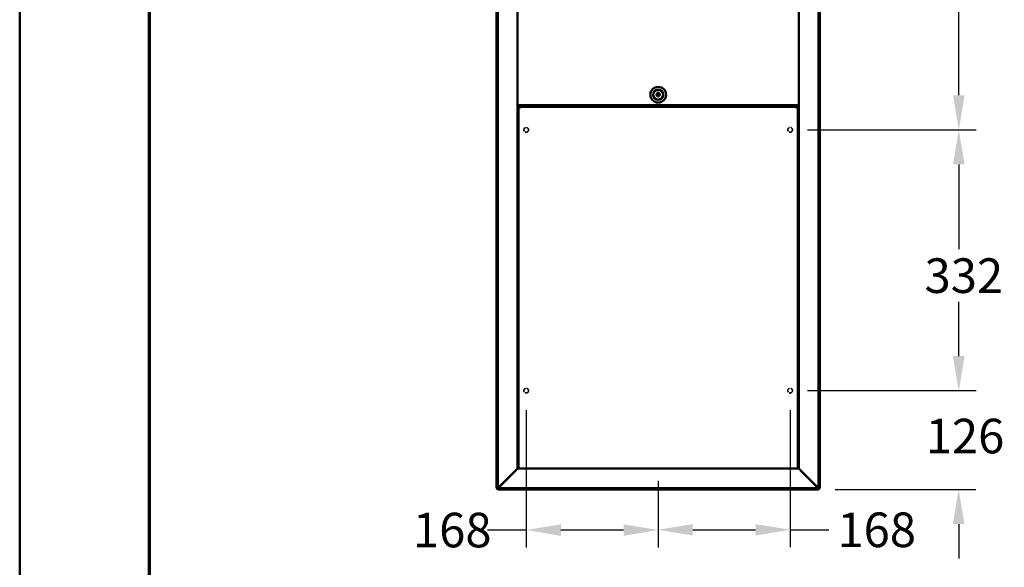
# Model space of a CAD drawing. Units: millimetres. Extents: x 55 to 2255, y 55 to 3212.
# Drawn here: x 55 to 1307, y 1118 to 1815 of the extents above; entities that cross this region are included whole.
import ezdxf

# ---------------------------------------------------------------- set-up
doc = ezdxf.new("R2010")
doc.units = ezdxf.units.MM
doc.header["$LTSCALE"] = 11
doc.linetypes.add('DASHED', pattern=[0.2067, 0.1654, -0.0413])
doc.linetypes.add('DOUBLE_DASH_CHAIN', pattern=[1.2403, 0.6614, -0.0827, 0.1654, -0.0827, 0.1654, -0.0827])
for name, color, linetype, lineweight in [('Bemaßungen(DIN)', 7, 'Continuous', 25), ('Hidden Tangent Edges(ISO)', 7, 'DASHED', 35), ('MaVisibleEdge', 7, 'Continuous', 50), ('Phantom Lines(ISO)', 7, 'DOUBLE_DASH_CHAIN', 70), ('Sketch Geometry(ISO)', 7, 'Continuous', 50)]:
    doc.layers.add(name, color=color, linetype=linetype, lineweight=lineweight)
doc.styles.add('Text__4.0mm', font='ARIAL.TTF', dxfattribs={"width": 0.9})
doc.dimstyles.new('MarketingDrawing', dxfattribs={"dimscale": 11, "dimtxt": 4, "dimasz": 4, "dimexe": 2, "dimexo": 2, "dimgap": 1, "dimtad": 0, "dimtih": 1, "dimtoh": 1, "dimdec": 0, "dimrnd": 1e-08, "dimtxsty": 'Text__4.0mm', "dimcen": 0.09, "dimdle": 10, "dimclrd": 7, "dimclre": 7, "dimclrt": 7, "dimadec": 0, "dimazin": 2, "dimtfac": 0.625, "dimtdec": 4, "dimtofl": 0, "dimtmove": 0, "dimatfit": 3, "dimfxl": 1, "dimtolj": 1, "dimlwd": 25, "dimlwe": 25, "dimarcsym": 0})

# ---------------------------------------------------------------- blocks, each defined once
blk = doc.blocks.new('Borders Verkauf Border_85x80')
at = {"layer": 'Phantom Lines(ISO)', "ltscale": 25.800209}
blk.add_line((20, 68), (20, 228), dxfattribs=at)
at = {"layer": 'Sketch Geometry(ISO)'}
blk.add_line((5, 292), (5, 5), dxfattribs=at)
blk = doc.blocks.new('*D23')
at = {"layer": 'Bemaßungen(DIN)', "color": 7, "linetype": 'Continuous', "lineweight": 25}
for p, q in [((1249.3, 1387), (1249.3, 1431)), ((1056.9, 1343), (1271.3, 1343)), ((1092.3, 1217.3), (1271.3, 1217.3)), ((1249.3, 1173.3), (1249.3, 1129.3))]:
    blk.add_line(p, q, dxfattribs=at)
at = {"layer": 'Bemaßungen(DIN)', "color": 7, "linetype": 'Continuous'}
for points in [[(1241.9, 1387), (1256.6, 1387), (1249.3, 1343)], [(1241.9, 1173.3), (1256.6, 1173.3), (1249.3, 1217.3)]]:
    blk.add_solid(points, dxfattribs=at)
at = {"layer": 'Defpoints', "color": 0, "linetype": 'Continuous'}
for p in [(1034.9, 1343), (1070.3, 1217.3), (1249.3, 1217.3)]:
    blk.add_point(p, dxfattribs=at)
at = {"layer": 'Bemaßungen(DIN)', "color": 7, "linetype": 'Continuous', "lineweight": 30, "insert": (1207.4, 1285.2), "char_height": 44, "attachment_point": 4, "style": 'Text__4.0mm'}
blk.add_mtext('\\A1;126', dxfattribs=at)
blk = doc.blocks.new('*D24')
at = {"layer": 'Bemaßungen(DIN)', "color": 7, "linetype": 'Continuous', "lineweight": 25}
for p, q in [((1056.9, 1674.6), (1271.5, 1674.6)), ((1249.5, 1630.6), (1249.5, 1522.7)), ((1249.5, 1387), (1249.5, 1455.7)), ((1056.9, 1343), (1271.5, 1343))]:
    blk.add_line(p, q, dxfattribs=at)
at = {"layer": 'Bemaßungen(DIN)', "color": 7, "linetype": 'Continuous'}
for points in [[(1242.1, 1630.6), (1256.8, 1630.6), (1249.5, 1674.6)], [(1242.1, 1387), (1256.8, 1387), (1249.5, 1343)]]:
    blk.add_solid(points, dxfattribs=at)
at = {"layer": 'Defpoints', "color": 0, "linetype": 'Continuous'}
for p in [(1034.9, 1674.6), (1249.5, 1674.6), (1034.9, 1343)]:
    blk.add_point(p, dxfattribs=at)
at = {"layer": 'Bemaßungen(DIN)', "color": 7, "linetype": 'Continuous', "lineweight": 30, "insert": (1205.9, 1489.2), "char_height": 44, "attachment_point": 4, "style": 'Text__4.0mm'}
blk.add_mtext('\\A1;332', dxfattribs=at)
blk = doc.blocks.new('*D25')
at = {"layer": 'Bemaßungen(DIN)', "color": 7, "linetype": 'Continuous', "lineweight": 25}
for p, q in [((1003.9, 2239.6), (1271.5, 2239.6)), ((1249.5, 2195.6), (1249.5, 1959.1)), ((1249.5, 1718.6), (1249.5, 1892.1)), ((1056.9, 1674.6), (1271.5, 1674.6))]:
    blk.add_line(p, q, dxfattribs=at)
at = {"layer": 'Bemaßungen(DIN)', "color": 7, "linetype": 'Continuous'}
for points in [[(1242.1, 2195.6), (1256.8, 2195.6), (1249.5, 2239.6)], [(1242.1, 1718.6), (1256.8, 1718.6), (1249.5, 1674.6)]]:
    blk.add_solid(points, dxfattribs=at)
at = {"layer": 'Defpoints', "color": 0, "linetype": 'Continuous'}
for p in [(981.9, 2239.6), (1034.9, 1674.6), (1249.5, 1674.6)]:
    blk.add_point(p, dxfattribs=at)
at = {"layer": 'Bemaßungen(DIN)', "color": 7, "linetype": 'Continuous', "lineweight": 30, "insert": (1205.6, 1925.6), "char_height": 44, "attachment_point": 4, "style": 'Text__4.0mm'}
blk.add_mtext('\\A1;565', dxfattribs=at)
blk = doc.blocks.new('*D28')
at = {"layer": 'Bemaßungen(DIN)', "color": 7, "linetype": 'Continuous', "lineweight": 25}
for p, q in [((699.3, 1318), (699.3, 1143.7)), ((867.1, 1196.8), (867.1, 1143.7)), ((699.3, 1165.7), (650, 1165.7)), ((823.1, 1165.7), (743.3, 1165.7))]:
    blk.add_line(p, q, dxfattribs=at)
at = {"layer": 'Bemaßungen(DIN)', "color": 7, "linetype": 'Continuous'}
for points in [[(743.3, 1173), (743.3, 1158.4), (699.3, 1165.7)], [(823.1, 1173), (823.1, 1158.4), (867.1, 1165.7)]]:
    blk.add_solid(points, dxfattribs=at)
at = {"layer": 'Defpoints', "color": 0, "linetype": 'Continuous'}
for p in [(699.3, 1340), (867.1, 1218.8), (867.1, 1165.7)]:
    blk.add_point(p, dxfattribs=at)
at = {"layer": 'Bemaßungen(DIN)', "color": 7, "linetype": 'Continuous', "lineweight": 30, "insert": (555.2, 1165.7), "char_height": 44, "attachment_point": 4, "style": 'Text__4.0mm'}
blk.add_mtext('\\A1;168', dxfattribs=at)
blk = doc.blocks.new('*D29')
at = {"layer": 'Bemaßungen(DIN)', "color": 7, "linetype": 'Continuous', "lineweight": 25}
for p, q in [((1034.9, 1318), (1034.9, 1144)), ((867.1, 1228.1), (867.1, 1144)), ((911.1, 1166), (990.9, 1166)), ((1034.9, 1166), (1084.1, 1166))]:
    blk.add_line(p, q, dxfattribs=at)
at = {"layer": 'Bemaßungen(DIN)', "color": 7, "linetype": 'Continuous'}
for points in [[(911.1, 1173.3), (911.1, 1158.7), (867.1, 1166)], [(990.9, 1173.3), (990.9, 1158.7), (1034.9, 1166)]]:
    blk.add_solid(points, dxfattribs=at)
at = {"layer": 'Defpoints', "color": 0, "linetype": 'Continuous'}
for p in [(1034.9, 1340), (867.1, 1250.1), (1034.9, 1166)]:
    blk.add_point(p, dxfattribs=at)
at = {"layer": 'Bemaßungen(DIN)', "color": 7, "linetype": 'Continuous', "lineweight": 30, "insert": (1095.1, 1166), "char_height": 44, "attachment_point": 4, "style": 'Text__4.0mm'}
blk.add_mtext('\\A1;168', dxfattribs=at)

msp = doc.modelspace()

# ---------------------------------------------------------------- linework, layer by layer
at = {"layer": 'Hidden Tangent Edges(ISO)', "ltscale": 3.24529}
msp.add_circle((699.2, 1674.5), 2.98, dxfattribs=at)
at = {"layer": 'Hidden Tangent Edges(ISO)', "ltscale": 3.290665}
msp.add_circle((1034.9, 1674.6), 3.02, dxfattribs=at)
at = {"layer": 'Hidden Tangent Edges(ISO)', "ltscale": 3.274978}
msp.add_circle((699.2, 1343), 3.01, dxfattribs=at)
at = {"layer": 'Hidden Tangent Edges(ISO)', "ltscale": 3.321526}
msp.add_circle((1034.9, 1343), 3.05, dxfattribs=at)
at = {"layer": 'MaVisibleEdge'}
for p, q in [((661.6, 1219.6), (661.6, 2363)), ((663.1, 2362.9), (663.1, 1219.7)), ((1071.1, 1219.7), (1071.1, 2362.9)), ((1072.6, 2363), (1072.6, 1219.6)), ((688.1, 2338.7), (688.1, 1243.9)), ((1046.1, 1243.9), (1046.1, 2338.7)), ((866.2, 1721.2), (866.2, 1722)), ((866.2, 1722), (867.4, 1722)), ((866.2, 1721.2), (866.2, 1720.5)), ((866.2, 1720.5), (866.7, 1719.5)), ((866.7, 1719.5), (866.2, 1718.8)), ((866.2, 1718.8), (866.2, 1717.4)), ((866.2, 1717.2), (866.2, 1717.4)), ((866.9, 1717.2), (866.2, 1717.2)), ((866.9, 1717.2), (867.3, 1717.2)), ((867.1, 1718), (867.7, 1718.9)), ((867.7, 1717.7), (867.1, 1718)), ((867.7, 1717.2), (867.3, 1717.2)), ((867.4, 1722), (867.4, 1721.4)), ((867.4, 1720.7), (867.4, 1721.4)), ((867.7, 1720), (867.4, 1720.7)), ((867.7, 1718.9), (867.7, 1720)), ((867.7, 1717.3), (867.7, 1717.7)), ((867.7, 1717.3), (867.7, 1717.2)), ((689.6, 1704.3), (688.1, 1705.8)), ((688.1, 1705.8), (1046.1, 1705.8)), ((689.6, 1704.3), (689.6, 1702.9)), ((691.9, 1702.9), (691.9, 1703.8)), ((691.9, 1703.8), (1042.3, 1703.8)), ((860.6, 1703.8), (860.6, 1705.8)), ((873.5, 1705.8), (873.5, 1703.8)), ((1042.3, 1703.8), (1042.3, 1702.9)), ((1046.1, 1705.8), (1044.6, 1704.3)), ((1044.6, 1702.9), (1044.6, 1704.3)), ((689.6, 1702.9), (691.9, 1702.9)), ((689.6, 1702.9), (689.6, 1243.8)), ((1042.3, 1702.9), (1044.6, 1702.9)), ((1044.6, 1243.8), (1044.6, 1702.9)), ((684.3, 1240.1), (664.3, 1220.1)), ((684.3, 1240), (664.4, 1220)), ((665.4, 1221.2), (685.8, 1241.6)), ((665.5, 1221.1), (685.9, 1241.5)), ((688.1, 1243.8), (689.6, 1243.8)), ((689.6, 1243.8), (691.9, 1243.8)), ((700.7, 1243.8), (691.9, 1243.8)), ((700.7, 1245.2), (700.7, 1243.8)), ((700.7, 1245.2), (700.7, 1245.2)), ((700.7, 1245.2), (700.7, 1245.2)), ((700.7, 1243.8), (700.7, 1245.2)), ((700.7, 1243.8), (700.7, 1243.8)), ((700.7, 1243.8), (1033.5, 1243.8)), ((1033.5, 1245.2), (1033.5, 1243.8)), ((1033.5, 1245.2), (1033.5, 1243.8)), ((1033.5, 1245.2), (1033.5, 1245.2)), ((1033.5, 1245.2), (1033.5, 1245.2)), ((1033.5, 1243.8), (1033.5, 1243.8)), ((1042.3, 1243.8), (1033.5, 1243.8)), ((1044.6, 1243.8), (1042.3, 1243.8)), ((1044.6, 1243.8), (1046, 1243.8)), ((1068.6, 1221.1), (1048.2, 1241.5)), ((1068.8, 1221.2), (1048.4, 1241.6)), ((1049.8, 1240), (1069.8, 1220)), ((1049.9, 1240.1), (1069.8, 1220.1)), ((663.1, 1219.3), (662.7, 1219.3)), ((663.9, 1219.7), (663.1, 1219.7)), ((663.6, 1218.5), (663.6, 1218.9)), ((663.9, 1219.7), (663.9, 1219.6)), ((663.9, 1219.6), (663.9, 1219.6)), ((663.9, 1218.8), (663.9, 1219.6)), ((663.9, 1218.8), (1070.2, 1218.8)), ((663.9, 1217.3), (867.1, 1217.3)), ((663.9, 1217.3), (663.9, 1217.3)), ((867.1, 1218.8), (867.1, 1217.3)), ((867.1, 1218.8), (867.1, 1217.3)), ((1070.3, 1217.3), (867.1, 1217.3)), ((1070.2, 1219.6), (1070.3, 1219.6)), ((1070.2, 1219.6), (1070.2, 1218.8)), ((1070.3, 1219.6), (1070.3, 1219.7)), ((1071.1, 1219.7), (1070.3, 1219.7)), ((1070.3, 1217.3), (1070.3, 1217.3)), ((1070.6, 1218.9), (1070.6, 1218.5)), ((1071.4, 1219.3), (1071, 1219.3)), ((1072.6, 1219.6), (1072.6, 1219.6))]:
    msp.add_line(p, q, dxfattribs=at)
at = {"layer": 'MaVisibleEdge', "flags": 128}
for points in [[(684.3, 1240.1), (684.3, 1240.1), (684.4, 1240.2), (684.5, 1240.2), (684.6, 1240.3), (684.6, 1240.4), (684.7, 1240.4), (684.8, 1240.5), (684.8, 1240.6), (684.9, 1240.6), (685, 1240.7), (685, 1240.8), (685.1, 1240.8), (685.2, 1240.9), (685.2, 1241), (685.3, 1241.1), (685.4, 1241.1), (685.4, 1241.2), (685.5, 1241.3), (685.5, 1241.3), (685.6, 1241.4), (685.6, 1241.5), (685.7, 1241.5), (685.8, 1241.6), (685.8, 1241.7)], [(685.9, 1241.5), (685.9, 1241.5), (685.8, 1241.4), (685.7, 1241.4), (685.7, 1241.3), (685.6, 1241.2), (685.5, 1241.2), (685.5, 1241.1), (685.4, 1241.1), (685.3, 1241), (685.3, 1240.9), (685.2, 1240.9), (685.1, 1240.8), (685.1, 1240.8), (685, 1240.7), (684.9, 1240.6), (684.8, 1240.6), (684.8, 1240.5), (684.7, 1240.4), (684.6, 1240.4), (684.6, 1240.3), (684.5, 1240.2), (684.5, 1240.1), (684.4, 1240.1), (684.3, 1240)], [(685.8, 1241.6), (685.9, 1241.7), (686, 1241.8), (686.2, 1242), (686.3, 1242.1), (686.4, 1242.2), (686.6, 1242.3), (686.7, 1242.4), (686.8, 1242.5), (686.9, 1242.7), (687, 1242.8), (687.1, 1242.9), (687.3, 1243), (687.4, 1243.1), (687.5, 1243.2), (687.6, 1243.3), (687.7, 1243.4), (687.7, 1243.5), (687.8, 1243.5), (687.9, 1243.6), (688, 1243.7), (688, 1243.7), (688, 1243.8), (688.1, 1243.8), (688.1, 1243.9)], [(688.1, 1243.8), (688.1, 1243.8), (688.1, 1243.8), (688, 1243.7), (688, 1243.7), (687.9, 1243.6), (687.8, 1243.5), (687.7, 1243.5), (687.7, 1243.4), (687.6, 1243.3), (687.5, 1243.2), (687.4, 1243.1), (687.3, 1243), (687.2, 1242.9), (687, 1242.8), (686.9, 1242.6), (686.8, 1242.5), (686.7, 1242.4), (686.6, 1242.3), (686.5, 1242.1), (686.4, 1242), (686.2, 1241.9), (686.1, 1241.8), (686, 1241.6), (685.9, 1241.5)], [(689.6, 1245.3), (689.5, 1245.2), (689.5, 1245.1), (689.4, 1245), (689.3, 1244.9), (689.3, 1244.8), (689.2, 1244.7), (689.2, 1244.6), (689.1, 1244.5), (689, 1244.5), (689, 1244.4), (688.9, 1244.3), (688.9, 1244.2), (688.8, 1244.2), (688.7, 1244.1), (688.7, 1244), (688.6, 1244), (688.6, 1243.9), (688.5, 1243.9), (688.4, 1243.9), (688.4, 1243.8), (688.3, 1243.8), (688.3, 1243.8), (688.2, 1243.8), (688.1, 1243.8)], [(688.1, 1243.9), (688.1, 1243.9), (688.1, 1244), (688.1, 1244), (688.1, 1244.1), (688.2, 1244.2), (688.2, 1244.2), (688.2, 1244.3), (688.3, 1244.3), (688.3, 1244.4), (688.4, 1244.5), (688.4, 1244.5), (688.5, 1244.6), (688.6, 1244.6), (688.7, 1244.7), (688.7, 1244.8), (688.8, 1244.8), (688.9, 1244.9), (689, 1244.9), (689.1, 1245), (689.2, 1245.1), (689.3, 1245.1), (689.4, 1245.2), (689.5, 1245.2), (689.6, 1245.3)], [(1044.6, 1245.3), (1044.7, 1245.2), (1044.8, 1245.2), (1044.9, 1245.1), (1045, 1245.1), (1045.1, 1245), (1045.1, 1244.9), (1045.2, 1244.9), (1045.3, 1244.8), (1045.4, 1244.8), (1045.5, 1244.7), (1045.6, 1244.6), (1045.6, 1244.6), (1045.7, 1244.5), (1045.8, 1244.5), (1045.8, 1244.4), (1045.9, 1244.3), (1045.9, 1244.3), (1046, 1244.2), (1046, 1244.2), (1046, 1244.1), (1046, 1244), (1046.1, 1244), (1046.1, 1243.9), (1046.1, 1243.9)], [(1046, 1243.8), (1045.9, 1243.8), (1045.9, 1243.8), (1045.8, 1243.8), (1045.8, 1243.8), (1045.7, 1243.9), (1045.6, 1243.9), (1045.6, 1243.9), (1045.5, 1244), (1045.5, 1244), (1045.4, 1244.1), (1045.3, 1244.2), (1045.3, 1244.2), (1045.2, 1244.3), (1045.2, 1244.4), (1045.1, 1244.5), (1045.1, 1244.5), (1045, 1244.6), (1044.9, 1244.7), (1044.9, 1244.8), (1044.8, 1244.9), (1044.8, 1245), (1044.7, 1245.1), (1044.6, 1245.2), (1044.6, 1245.3)], [(1048.2, 1241.5), (1048.1, 1241.6), (1048, 1241.8), (1047.9, 1241.9), (1047.8, 1242), (1047.7, 1242.1), (1047.6, 1242.3), (1047.4, 1242.4), (1047.3, 1242.5), (1047.2, 1242.6), (1047.1, 1242.8), (1047, 1242.9), (1046.9, 1243), (1046.8, 1243.1), (1046.7, 1243.2), (1046.6, 1243.3), (1046.5, 1243.4), (1046.4, 1243.5), (1046.3, 1243.5), (1046.3, 1243.6), (1046.2, 1243.7), (1046.1, 1243.7), (1046.1, 1243.8), (1046, 1243.8), (1046, 1243.8)], [(1046.1, 1243.9), (1046.1, 1243.8), (1046.1, 1243.8), (1046.1, 1243.7), (1046.2, 1243.7), (1046.3, 1243.6), (1046.3, 1243.5), (1046.4, 1243.5), (1046.5, 1243.4), (1046.6, 1243.3), (1046.7, 1243.2), (1046.8, 1243.1), (1046.9, 1243), (1047, 1242.9), (1047.1, 1242.8), (1047.2, 1242.7), (1047.3, 1242.5), (1047.5, 1242.4), (1047.6, 1242.3), (1047.7, 1242.2), (1047.8, 1242.1), (1048, 1242), (1048.1, 1241.8), (1048.2, 1241.7), (1048.4, 1241.6)], [(1049.8, 1240), (1049.8, 1240.1), (1049.7, 1240.1), (1049.6, 1240.2), (1049.6, 1240.3), (1049.5, 1240.3), (1049.5, 1240.4), (1049.4, 1240.4), (1049.4, 1240.5), (1049.3, 1240.6), (1049.2, 1240.6), (1049.2, 1240.7), (1049.1, 1240.7), (1049.1, 1240.8), (1049, 1240.8), (1048.9, 1240.9), (1048.9, 1240.9), (1048.8, 1241), (1048.7, 1241), (1048.7, 1241.1), (1048.6, 1241.2), (1048.6, 1241.2), (1048.5, 1241.3), (1048.4, 1241.3), (1048.4, 1241.4)], [(1048.5, 1241.5), (1048.6, 1241.4), (1048.6, 1241.4), (1048.7, 1241.3), (1048.7, 1241.3), (1048.8, 1241.2), (1048.8, 1241.1), (1048.9, 1241.1), (1048.9, 1241), (1049, 1240.9), (1049, 1240.9), (1049.1, 1240.8), (1049.1, 1240.7), (1049.2, 1240.7), (1049.3, 1240.6), (1049.3, 1240.6), (1049.4, 1240.5), (1049.4, 1240.4), (1049.5, 1240.4), (1049.6, 1240.3), (1049.6, 1240.3), (1049.7, 1240.2), (1049.7, 1240.2), (1049.8, 1240.1), (1049.9, 1240.1)], [(661.6, 1219.6), (661.6, 1219.6), (661.6, 1219.6), (661.6, 1219.6), (661.7, 1219.5), (661.7, 1219.5), (661.8, 1219.5), (661.8, 1219.5), (661.9, 1219.4), (662, 1219.4), (662.1, 1219.4), (662.2, 1219.4), (662.3, 1219.3), (662.4, 1219.3), (662.6, 1219.3), (662.7, 1219.3), (662.8, 1219.3), (663, 1219.3), (663.1, 1219.3), (663.2, 1219.4), (663.4, 1219.4), (663.5, 1219.4), (663.6, 1219.5), (663.8, 1219.6), (663.9, 1219.7)], [(663.1, 1219.7), (663.1, 1219.7), (663.1, 1219.7), (663.1, 1219.7), (663.2, 1219.7), (663.2, 1219.8), (663.3, 1219.8), (663.4, 1219.9), (663.5, 1219.9), (663.6, 1220), (663.7, 1220), (663.8, 1220.1), (663.9, 1220.2), (664, 1220.3), (664.1, 1220.3), (664.2, 1220.4), (664.3, 1220.5), (664.5, 1220.6), (664.6, 1220.7), (664.7, 1220.8), (664.8, 1220.9), (665, 1221), (665.1, 1221.1), (665.2, 1221.1), (665.4, 1221.2)], [(663.9, 1219.7), (663.8, 1219.6), (663.8, 1219.6), (663.8, 1219.6), (663.8, 1219.5), (663.7, 1219.5), (663.7, 1219.5), (663.7, 1219.5), (663.6, 1219.5), (663.6, 1219.4), (663.6, 1219.4), (663.5, 1219.4), (663.5, 1219.4), (663.5, 1219.4), (663.5, 1219.4), (663.4, 1219.4), (663.4, 1219.3), (663.4, 1219.3), (663.3, 1219.3), (663.3, 1219.3), (663.3, 1219.3), (663.2, 1219.3), (663.2, 1219.3), (663.2, 1219.3), (663.1, 1219.3)], [(663.9, 1219.6), (663.9, 1219.5), (663.8, 1219.3), (663.7, 1219.2), (663.7, 1219.1), (663.6, 1218.9), (663.6, 1218.8), (663.6, 1218.7), (663.6, 1218.5), (663.6, 1218.4), (663.6, 1218.3), (663.6, 1218.1), (663.6, 1218), (663.7, 1217.9), (663.7, 1217.8), (663.7, 1217.7), (663.7, 1217.6), (663.8, 1217.5), (663.8, 1217.5), (663.8, 1217.4), (663.8, 1217.4), (663.8, 1217.3), (663.9, 1217.3), (663.9, 1217.3), (663.9, 1217.3)], [(663.6, 1218.9), (663.6, 1218.9), (663.6, 1218.9), (663.6, 1218.9), (663.6, 1219), (663.6, 1219), (663.6, 1219), (663.6, 1219.1), (663.6, 1219.1), (663.6, 1219.1), (663.6, 1219.2), (663.7, 1219.2), (663.7, 1219.2), (663.7, 1219.3), (663.7, 1219.3), (663.7, 1219.3), (663.7, 1219.4), (663.8, 1219.4), (663.8, 1219.4), (663.8, 1219.4), (663.8, 1219.5), (663.9, 1219.5), (663.9, 1219.5), (663.9, 1219.6), (663.9, 1219.6)], [(663.9, 1219.6), (663.9, 1219.6), (663.9, 1219.5), (663.9, 1219.5), (663.8, 1219.5), (663.8, 1219.4), (663.8, 1219.4), (663.8, 1219.4), (663.7, 1219.4), (663.7, 1219.3), (663.7, 1219.3), (663.7, 1219.3), (663.7, 1219.2), (663.7, 1219.2), (663.6, 1219.2), (663.6, 1219.1), (663.6, 1219.1), (663.6, 1219.1), (663.6, 1219), (663.6, 1219), (663.6, 1219), (663.6, 1218.9), (663.6, 1218.9), (663.6, 1218.9), (663.6, 1218.9)], [(665.4, 1221.2), (665.3, 1221.1), (665.2, 1221.1), (665.1, 1221), (665, 1220.9), (664.9, 1220.8), (664.9, 1220.7), (664.8, 1220.6), (664.7, 1220.5), (664.6, 1220.4), (664.5, 1220.3), (664.5, 1220.3), (664.4, 1220.2), (664.3, 1220.1), (664.2, 1220), (664.2, 1220), (664.1, 1219.9), (664.1, 1219.9), (664, 1219.8), (664, 1219.8), (663.9, 1219.7), (663.9, 1219.7), (663.9, 1219.7), (663.9, 1219.7), (663.9, 1219.7)], [(665.5, 1221.1), (665.4, 1221), (665.3, 1220.8), (665.2, 1220.7), (665.2, 1220.6), (665.1, 1220.4), (665, 1220.3), (664.9, 1220.2), (664.8, 1220.1), (664.7, 1219.9), (664.6, 1219.8), (664.5, 1219.7), (664.5, 1219.6), (664.4, 1219.5), (664.3, 1219.4), (664.3, 1219.3), (664.2, 1219.2), (664.1, 1219.1), (664.1, 1219), (664, 1219), (664, 1218.9), (664, 1218.9), (664, 1218.8), (663.9, 1218.8), (663.9, 1218.8)], [(663.9, 1219.6), (663.9, 1219.6), (664, 1219.6), (664, 1219.6), (664, 1219.7), (664, 1219.7), (664.1, 1219.7), (664.1, 1219.8), (664.2, 1219.8), (664.3, 1219.9), (664.3, 1220), (664.4, 1220), (664.5, 1220.1), (664.5, 1220.2), (664.6, 1220.3), (664.7, 1220.3), (664.8, 1220.4), (664.9, 1220.5), (665, 1220.6), (665.1, 1220.7), (665.2, 1220.7), (665.2, 1220.8), (665.3, 1220.9), (665.4, 1221), (665.5, 1221.1)], [(1070.2, 1218.8), (1070.2, 1218.8), (1070.2, 1218.8), (1070.2, 1218.9), (1070.1, 1218.9), (1070.1, 1219), (1070.1, 1219), (1070, 1219.1), (1070, 1219.2), (1069.9, 1219.3), (1069.8, 1219.4), (1069.8, 1219.5), (1069.7, 1219.6), (1069.6, 1219.7), (1069.5, 1219.8), (1069.4, 1219.9), (1069.4, 1220.1), (1069.3, 1220.2), (1069.2, 1220.3), (1069.1, 1220.4), (1069, 1220.6), (1068.9, 1220.7), (1068.8, 1220.8), (1068.7, 1221), (1068.6, 1221.1)], [(1068.6, 1221.1), (1068.7, 1221), (1068.8, 1220.9), (1068.9, 1220.8), (1069, 1220.7), (1069.1, 1220.7), (1069.2, 1220.6), (1069.3, 1220.5), (1069.4, 1220.4), (1069.4, 1220.3), (1069.5, 1220.3), (1069.6, 1220.2), (1069.7, 1220.1), (1069.8, 1220), (1069.8, 1220), (1069.9, 1219.9), (1070, 1219.8), (1070, 1219.8), (1070.1, 1219.7), (1070.1, 1219.7), (1070.1, 1219.7), (1070.2, 1219.6), (1070.2, 1219.6), (1070.2, 1219.6), (1070.2, 1219.6)], [(1068.8, 1221.2), (1068.9, 1221.1), (1069, 1221.1), (1069.2, 1221), (1069.3, 1220.9), (1069.4, 1220.8), (1069.6, 1220.7), (1069.7, 1220.6), (1069.8, 1220.5), (1069.9, 1220.4), (1070.1, 1220.3), (1070.2, 1220.3), (1070.3, 1220.2), (1070.4, 1220.1), (1070.5, 1220), (1070.6, 1220), (1070.7, 1219.9), (1070.8, 1219.9), (1070.8, 1219.8), (1070.9, 1219.8), (1071, 1219.7), (1071, 1219.7), (1071, 1219.7), (1071.1, 1219.7), (1071.1, 1219.7)], [(1070.3, 1219.7), (1070.3, 1219.7), (1070.3, 1219.7), (1070.2, 1219.7), (1070.2, 1219.7), (1070.2, 1219.8), (1070.1, 1219.8), (1070.1, 1219.9), (1070, 1219.9), (1070, 1220), (1069.9, 1220), (1069.8, 1220.1), (1069.8, 1220.2), (1069.7, 1220.3), (1069.6, 1220.3), (1069.5, 1220.4), (1069.5, 1220.5), (1069.4, 1220.6), (1069.3, 1220.7), (1069.2, 1220.8), (1069.1, 1220.9), (1069, 1221), (1068.9, 1221.1), (1068.9, 1221.1), (1068.8, 1221.2)], [(1070.3, 1217.3), (1070.3, 1217.3), (1070.3, 1217.3), (1070.3, 1217.3), (1070.3, 1217.4), (1070.3, 1217.4), (1070.4, 1217.5), (1070.4, 1217.5), (1070.4, 1217.6), (1070.4, 1217.7), (1070.5, 1217.8), (1070.5, 1217.9), (1070.5, 1218), (1070.5, 1218.1), (1070.5, 1218.3), (1070.6, 1218.4), (1070.6, 1218.5), (1070.5, 1218.7), (1070.5, 1218.8), (1070.5, 1218.9), (1070.5, 1219.1), (1070.4, 1219.2), (1070.4, 1219.3), (1070.3, 1219.5), (1070.2, 1219.6)], [(1070.2, 1219.6), (1070.2, 1219.6), (1070.3, 1219.5), (1070.3, 1219.5), (1070.3, 1219.5), (1070.3, 1219.4), (1070.4, 1219.4), (1070.4, 1219.4), (1070.4, 1219.4), (1070.4, 1219.3), (1070.4, 1219.3), (1070.5, 1219.3), (1070.5, 1219.2), (1070.5, 1219.2), (1070.5, 1219.2), (1070.5, 1219.1), (1070.5, 1219.1), (1070.5, 1219.1), (1070.5, 1219), (1070.5, 1219), (1070.5, 1219), (1070.6, 1218.9), (1070.6, 1218.9), (1070.6, 1218.9), (1070.6, 1218.9)], [(1070.3, 1219.7), (1070.3, 1219.6), (1070.3, 1219.6), (1070.4, 1219.6), (1070.4, 1219.5), (1070.4, 1219.5), (1070.4, 1219.5), (1070.5, 1219.5), (1070.5, 1219.5), (1070.5, 1219.4), (1070.6, 1219.4), (1070.6, 1219.4), (1070.6, 1219.4), (1070.7, 1219.4), (1070.7, 1219.4), (1070.7, 1219.4), (1070.8, 1219.3), (1070.8, 1219.3), (1070.8, 1219.3), (1070.9, 1219.3), (1070.9, 1219.3), (1070.9, 1219.3), (1070.9, 1219.3), (1071, 1219.3), (1071, 1219.3)], [(1070.3, 1219.7), (1070.4, 1219.6), (1070.5, 1219.5), (1070.7, 1219.4), (1070.8, 1219.4), (1070.9, 1219.4), (1071.1, 1219.3), (1071.2, 1219.3), (1071.3, 1219.3), (1071.5, 1219.3), (1071.6, 1219.3), (1071.7, 1219.3), (1071.8, 1219.3), (1071.9, 1219.4), (1072.1, 1219.4), (1072.2, 1219.4), (1072.2, 1219.4), (1072.3, 1219.5), (1072.4, 1219.5), (1072.4, 1219.5), (1072.5, 1219.5), (1072.5, 1219.6), (1072.6, 1219.6), (1072.6, 1219.6), (1072.6, 1219.6)], [(1071, 1219.3), (1071, 1219.3), (1070.9, 1219.3), (1070.9, 1219.3), (1070.9, 1219.3), (1070.9, 1219.3), (1070.8, 1219.3), (1070.8, 1219.3), (1070.8, 1219.3), (1070.7, 1219.4), (1070.7, 1219.4), (1070.7, 1219.4), (1070.6, 1219.4), (1070.6, 1219.4), (1070.6, 1219.4), (1070.5, 1219.4), (1070.5, 1219.5), (1070.5, 1219.5), (1070.4, 1219.5), (1070.4, 1219.5), (1070.4, 1219.5), (1070.4, 1219.6), (1070.3, 1219.6), (1070.3, 1219.6), (1070.3, 1219.7)]]:
    msp.add_lwpolyline(points, dxfattribs=at)
at = {"layer": 'MaVisibleEdge'}
for radius in [9.97, 6.45, 6.35]:
    msp.add_circle((867.1, 1719.3), radius, dxfattribs=at)
for centre, radius, start, end in [((867.1, 1719.3), 2.09, 113.3699, 246.6301), ((867.1, 1719.3), 2.09, 263.8957, 276.1043), ((867.1, 1719.3), 2.09, 288.1277, 81.2064), ((690.5, 1702.9), 0.9, 0, 180), ((1043.7, 1702.9), 0.9, 0, 180), ((690.5, 1702.9), 0.1, 0, 180), ((1043.7, 1702.9), 0.1, 0, 180), ((663.9, 1219.6), 2.3, 180, 270), ((663.9, 1219.6), 1.5, 189.8691, 260.1309), ((1070.3, 1219.6), 2.3, 270, 0), ((1070.3, 1219.6), 1.5, 279.8691, 350.1309)]:
    msp.add_arc(centre, radius, start, end, dxfattribs=at)

# ---------------------------------------------------------------- block references
at = {"xscale": 11, "yscale": 11, "zscale": 11}
msp.add_blockref('Borders Verkauf Border_85x80', (0, 0), dxfattribs=at)

# ---------------------------------------------------------------- dimensions: what is measured, and where the dimension line sits
at = {"layer": 'Bemaßungen(DIN)', "color": 7, "linetype": 'Continuous', "lineweight": 30}
for base, p1, p2, angle, override, picture, middle in [((1249.5, 1674.6), (981.9, 2239.6), (1034.9, 1674.6), 90, {"dimdec": 0, "dimtp": 0, "dimtm": 0, "dimtdec": 4, "dimatfit": 2}, '*D25', (1249.5, 1925.6)), ((1249.5, 1674.6), (1034.9, 1343), (1034.9, 1674.6), 90, {"dimdec": 0, "dimtp": 0, "dimtm": 0, "dimtdec": 4, "dimatfit": 2}, '*D24', (1249.5, 1489.2)), ((1249.3, 1217.3), (1034.9, 1343), (1070.3, 1217.3), 90, {"dimdec": 0, "dimtp": 0, "dimtm": 0, "dimtdec": 4, "dimatfit": 2}, '*D23', (1249.3, 1285.2)), ((867.1, 1165.7), (699.3, 1340), (867.1, 1218.8), 180, {"dimtih": 0, "dimtoh": 0, "dimdec": 0, "dimtp": 0, "dimtm": 0, "dimtdec": 4, "dimatfit": 2}, '*D28', (597.1, 1165.7)), ((1034.9, 1166), (867.1, 1250.1), (1034.9, 1340), 180, {"dimtih": 0, "dimtoh": 0, "dimdec": 0, "dimtp": 0, "dimtm": 0, "dimtdec": 4, "dimatfit": 2}, '*D29', (1137.1, 1166))]:
    dim = msp.add_linear_dim(base=base, p1=p1, p2=p2, angle=angle, dimstyle='MarketingDrawing', override=override, dxfattribs=at)
    dim.commit()
    dim.dimension.update_dxf_attribs({"geometry": picture, "text_midpoint": middle, "dimtype": 160})

doc.saveas('drawing.dxf')
